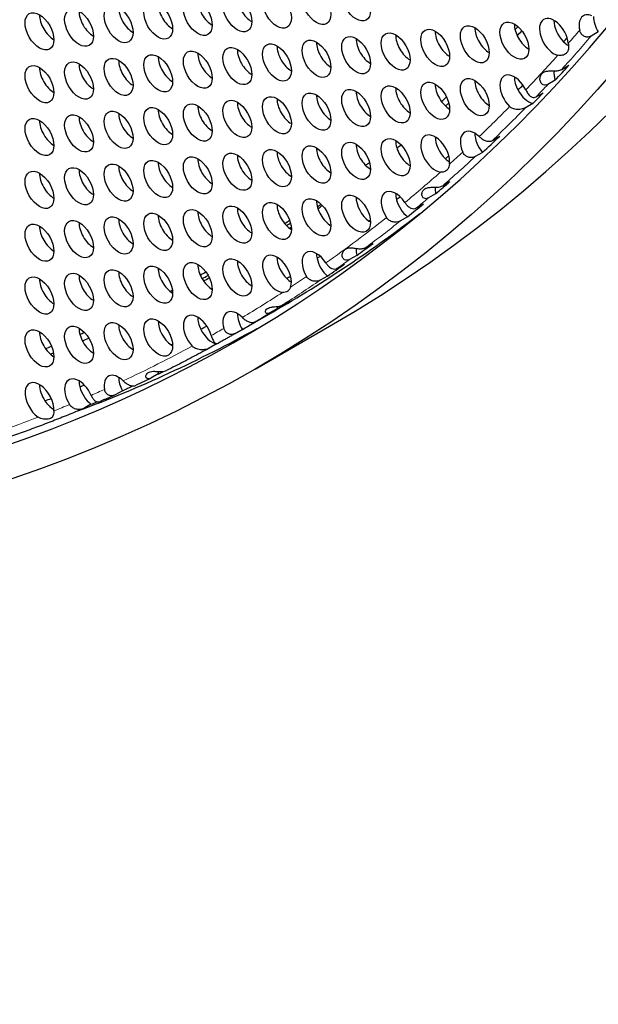
# Model space of a CAD drawing. Units: millimetres. Extents: x 29 to 408, y -283 to 227.
# Drawn here: x 198 to 215, y -283 to -254 of the extents above; entities that cross this region are included whole.
import ezdxf

# ---------------------------------------------------------------- set-up
doc = ezdxf.new("R2010")
doc.units = ezdxf.units.MM
doc.layers.add('Visible (ISO)', color=7, linetype='Continuous', lineweight=25)
doc.layers.add('Visible Narrow (ISO)', color=7, linetype='Continuous', lineweight=15)

msp = doc.modelspace()

# ---------------------------------------------------------------- linework, layer by layer
at = {"layer": 'Visible (ISO)'}
for p, q in [((214.549, -254.057), (214.336, -254.179)), ((213.473, -255.157), (213.685, -255.035)), ((213.277, -255.478), (213.065, -255.6)), ((212.717, -255.967), (212.929, -255.845)), ((212.622, -256.161), (212.41, -256.283)), ((211.437, -257.244), (211.65, -257.122)), ((211.142, -257.6), (210.929, -257.722)), ((209.973, -258.578), (210.185, -258.456)), ((209.765, -258.815), (209.553, -258.937)), ((209.2, -259.23), (209.413, -259.108)), ((208.941, -259.49), (208.729, -259.612)), ((207.717, -260.394), (207.929, -260.271)), ((207.447, -260.626), (207.235, -260.748)), ((206.875, -261.004), (207.087, -260.882)), ((206.584, -261.232), (206.372, -261.354)), ((205.101, -262.195), (204.889, -262.318)), ((205.264, -262.083), (205.476, -261.96)), ((203.859, -262.932), (204.99, -262.281)), ((204.471, -262.572), (204.683, -262.45)), ((204.087, -262.8), (203.875, -262.923)), ((204.456, -263.969), (206.648, -262.706)), ((203.323, -263.23), (203.111, -263.352)), ((201.609, -264.112), (201.397, -264.234)), ((200.555, -264.603), (200.343, -264.725)), ((199.632, -265.002), (199.42, -265.124))]:
    msp.add_line(p, q, dxfattribs=at)
for centre, major_axis, start_param, end_param in [((148.163, -161.146), (-58.485, 101.56), 3.141593, 6.283185), ((145.971, -162.408), (57.986, -100.694), 5.068791, 10.629438), ((202.033, -253.475), (0.299, -0.52), 3.925065, 5.499713), ((203.197, -253.369), (0.299, -0.52), 3.925065, 5.499713), ((204.36, -253.262), (0.299, -0.52), 3.925065, 5.499713), ((198.543, -253.795), (0.299, -0.52), 3.925065, 5.499713), ((199.706, -253.688), (0.299, -0.52), 3.925065, 5.499713), ((200.87, -253.582), (0.299, -0.52), 3.925065, 5.499713), ((214.408, -254.1), (-0.299, 0.52), 5.627494, 7.352917), ((212.505, -254.069), (0.299, -0.52), 3.925065, 5.499713), ((213.244, -254.207), (-0.299, 0.52), 4.049759, 8.901207), ((213.669, -253.962), (0.299, -0.52), 3.925065, 5.160681), ((214.832, -253.856), (0.299, -0.52), 3.916054, 4.767413), ((210.178, -254.282), (0.299, -0.52), 3.925065, 5.499713), ((211.342, -254.175), (0.299, -0.52), 3.925065, 5.499713), ((146.395, -162.164), (56.89, -98.791), 0.169482, 0.171332), ((146.324, -162.205), (56.988, -98.961), 0.169934, 0.172874), ((206.687, -254.602), (0.299, -0.52), 3.925065, 5.499713), ((207.851, -254.495), (0.299, -0.52), 3.925065, 5.499713), ((209.014, -254.389), (0.299, -0.52), 3.925065, 5.499713), ((146.183, -162.286), (57.588, -100.004), 0.187268, 0.18952), ((213.669, -253.962), (0.299, -0.52), 5.160681, 5.505932), ((203.197, -254.922), (0.299, -0.52), 3.925065, 5.499713), ((204.36, -254.815), (0.299, -0.52), 3.925065, 5.499713), ((205.524, -254.709), (0.299, -0.52), 3.925065, 5.499713), ((199.706, -255.242), (0.299, -0.52), 3.925065, 5.499713), ((200.87, -255.135), (0.299, -0.52), 3.925065, 5.499713), ((202.033, -255.028), (0.299, -0.52), 3.925065, 5.499713), ((198.543, -255.348), (0.299, -0.52), 3.925065, 5.499713), ((212.081, -255.867), (-0.299, 0.52), 4.588263, 8.305869), ((213.669, -255.516), (0.299, -0.52), 3.784522, 4.321951), ((146.183, -162.286), (57.888, -100.524), 0.174414, 0.183128), ((211.342, -255.729), (0.299, -0.52), 3.925065, 5.499713), ((212.505, -255.622), (0.299, -0.52), 3.925065, 4.6585), ((207.851, -256.049), (0.299, -0.52), 3.925065, 5.499713), ((209.014, -255.942), (0.299, -0.52), 3.925065, 5.499713), ((210.178, -255.835), (0.299, -0.52), 3.925065, 5.499713), ((146.183, -162.286), (57.588, -100.004), 0.158804, 0.161839), ((212.505, -255.622), (0.299, -0.52), 4.6585, 5.779668), ((146.183, -162.286), (57.888, -100.524), 0.160679, 0.167082), ((204.36, -256.369), (0.299, -0.52), 3.925065, 5.499713), ((205.524, -256.262), (0.299, -0.52), 3.925065, 5.499713), ((206.687, -256.155), (0.299, -0.52), 3.925065, 5.499713), ((146.395, -162.164), (56.89, -98.791), 0.124558, 0.127549), ((146.324, -162.205), (56.988, -98.961), 0.126131, 0.128101), ((200.87, -256.688), (0.299, -0.52), 3.925065, 5.499713), ((202.033, -256.582), (0.299, -0.52), 3.925065, 5.499713), ((203.197, -256.475), (0.299, -0.52), 3.925065, 5.499713), ((198.543, -256.902), (0.299, -0.52), 3.925065, 5.499713), ((199.706, -256.795), (0.299, -0.52), 3.925065, 5.499713), ((210.917, -257.526), (-0.299, 0.52), 5.194362, 7.643256), ((209.014, -257.495), (0.299, -0.52), 3.925065, 5.499713), ((146.395, -162.164), (56.89, -98.791), 0.097821, 0.098109), ((209.754, -257.633), (-0.299, 0.52), 3.797717, 9.009455), ((210.178, -257.389), (0.299, -0.52), 3.925065, 5.199246), ((211.342, -257.282), (0.299, -0.52), 3.925065, 5.009016), ((146.183, -162.286), (57.888, -100.524), 0.130518, 0.140729), ((205.524, -257.815), (0.299, -0.52), 3.925065, 5.499713), ((206.687, -257.709), (0.299, -0.52), 3.925065, 5.499713), ((207.851, -257.602), (0.299, -0.52), 3.925065, 5.499713), ((146.324, -162.205), (56.988, -98.961), 0.097836, 0.100173), ((202.033, -258.135), (0.299, -0.52), 3.925065, 5.499713), ((203.197, -258.029), (0.299, -0.52), 3.925065, 5.499713), ((204.36, -257.922), (0.299, -0.52), 3.925065, 5.499713), ((146.395, -162.164), (56.89, -98.791), 0.080753, 0.082939), ((146.183, -162.286), (57.588, -100.004), 0.115547, 0.117527), ((210.178, -257.389), (0.299, -0.52), 5.199246, 5.499713), ((199.706, -258.348), (0.299, -0.52), 3.925065, 5.499713), ((200.87, -258.242), (0.299, -0.52), 3.925065, 5.499713), ((198.543, -258.455), (0.299, -0.52), 3.925065, 5.499713), ((146.183, -162.286), (57.888, -100.524), 0.103497, 0.111647), ((208.59, -259.293), (-0.299, 0.52), 4.806542, 7.94432), ((210.178, -258.942), (0.299, -0.52), 3.769294, 4.156536), ((206.687, -259.262), (0.299, -0.52), 3.925065, 5.499713), ((146.395, -162.164), (56.89, -98.791), 0.053622, 0.054095), ((207.851, -259.155), (0.299, -0.52), 3.925065, 5.393217), ((209.014, -259.049), (0.299, -0.52), 3.925065, 4.279579), ((146.183, -162.286), (57.588, -100.004), 0.087747, 0.089769), ((209.014, -259.049), (0.299, -0.52), 4.279579, 5.326782), ((203.197, -259.582), (0.299, -0.52), 3.925065, 5.499713), ((204.36, -259.475), (0.299, -0.52), 3.925065, 5.499713), ((205.524, -259.369), (0.299, -0.52), 3.925065, 5.499713), ((148.163, -161.146), (56.89, -98.791), 0.021856, 0.023906), ((146.324, -162.205), (56.988, -98.961), 0.053767, 0.056213), ((146.183, -162.286), (57.888, -100.524), 0.087762, 0.096729), ((200.87, -259.795), (0.299, -0.52), 3.925065, 5.499713), ((202.033, -259.688), (0.299, -0.52), 3.925065, 5.499713), ((147.102, -161.757), (57.888, -100.524), 0, 0.077314), ((146.395, -162.164), (56.89, -98.791), 0.036442, 0.03908), ((146.183, -162.286), (57.588, -100.004), 0.072466, 0.073255), ((207.851, -259.155), (0.299, -0.52), 5.393217, 5.499713), ((198.543, -260.008), (0.299, -0.52), 3.925065, 5.499713), ((199.706, -259.902), (0.299, -0.52), 3.925065, 5.499713), ((148.163, -161.146), (56.89, -98.791), 0.005734, 0.007839), ((146.324, -162.205), (56.988, -98.961), 0.038481, 0.039382), ((206.263, -261.06), (-0.299, 0.52), 4.788701, 7.875261), ((207.851, -260.709), (0.299, -0.52), 3.838068, 4.2386), ((146.183, -162.286), (57.888, -100.524), 0.059921, 0.068803), ((204.36, -261.029), (0.299, -0.52), 3.925065, 5.499713), ((146.324, -162.205), (56.988, -98.961), 0.01097, 0.0112), ((205.1, -261.166), (0.299, -0.52), 0.453507, 5.895829), ((205.524, -260.922), (0.299, -0.52), 3.925065, 5.169218), ((206.687, -260.815), (0.299, -0.52), 3.925065, 4.206354), ((146.183, -162.286), (57.588, -100.004), 0.044377, 0.046091), ((206.687, -260.815), (0.299, -0.52), 4.206354, 5.253958), ((202.033, -261.242), (0.299, -0.52), 3.925065, 5.499713), ((203.197, -261.135), (0.299, -0.52), 3.925065, 5.499713), ((146.183, -162.286), (57.888, -100.524), 0.044239, 0.053353), ((198.543, -261.562), (0.299, -0.52), 3.925065, 5.499713), ((199.706, -261.455), (0.299, -0.52), 3.925065, 5.499713), ((200.87, -261.348), (0.299, -0.52), 3.925065, 5.499713), ((146.395, -162.164), (56.89, -98.791), 6.275496, 6.278399), ((148.163, -161.146), (56.988, -98.961), 6.2445, 6.247593), ((146.324, -162.205), (56.988, -98.961), 6.276695, 6.279688), ((146.183, -162.286), (57.588, -100.004), 0.028336, 0.030359), ((205.524, -260.922), (0.299, -0.52), 5.169218, 5.499713), ((146.395, -162.164), (56.89, -98.791), 6.260248, 6.261404), ((148.163, -161.146), (56.988, -98.961), 6.229817, 6.23007), ((203.936, -262.826), (-0.299, 0.52), 5.147434, 7.429818), ((146.183, -162.286), (57.888, -100.524), 0.017884, 0.024487), ((205.524, -262.475), (0.299, -0.52), 3.699798, 3.855055), ((202.773, -262.933), (-0.299, 0.52), 4.301878, 8.243614), ((203.197, -262.689), (0.299, -0.52), 3.925065, 4.590838), ((204.36, -262.582), (0.299, -0.52), 3.925065, 4.800989), ((146.183, -162.286), (57.888, -100.524), 0.000286, 0.010596), ((147.102, -161.757), (57.986, -100.694), 6.187262, 6.273467), ((199.706, -263.008), (0.299, -0.52), 3.925065, 5.499713), ((200.87, -262.902), (0.299, -0.52), 3.925065, 5.499713), ((146.324, -162.205), (56.988, -98.961), 6.234249, 6.234295), ((202.033, -262.795), (0.299, -0.52), 3.925065, 5.390281), ((146.183, -162.286), (57.588, -100.004), 6.267579, 6.270567), ((203.197, -262.689), (0.299, -0.52), 4.590838, 5.801827), ((198.543, -263.115), (0.299, -0.52), 3.925065, 5.499713), ((146.395, -162.164), (56.89, -98.791), 6.215752, 6.217937), ((146.324, -162.205), (56.988, -98.961), 6.216634, 6.219709), ((146.395, -162.164), (56.89, -98.791), 6.199169, 6.202108), ((146.183, -162.286), (57.588, -100.004), 6.252773, 6.253516), ((202.033, -262.795), (0.299, -0.52), 5.390281, 5.499713), ((146.183, -162.286), (57.888, -100.524), 6.270399, 6.270858), ((146.324, -162.205), (56.988, -98.961), 6.201235, 6.202773), ((199.282, -264.806), (-0.299, 0.52), 4.513116, 7.913807), ((200.445, -264.699), (-0.299, 0.52), 5.175123, 7.283971), ((200.87, -264.455), (0.299, -0.52), 3.925065, 4.664397), ((146.183, -162.286), (57.888, -100.524), 6.241668, 6.244219), ((202.033, -264.348), (0.299, -0.52), 3.792763, 3.945356), ((198.118, -264.913), (-0.299, 0.52), 3.845808, 8.548743), ((198.543, -264.668), (0.299, -0.52), 3.925065, 4.830463), ((199.706, -264.562), (0.299, -0.52), 3.925065, 4.263111), ((146.183, -162.286), (57.588, -100.004), 6.208632, 6.210737), ((199.706, -264.562), (0.299, -0.52), 4.263111, 5.324447), ((146.183, -162.286), (57.888, -100.524), 6.224375, 6.229449), ((146.183, -162.286), (57.588, -100.004), 6.192184, 6.195145), ((198.543, -264.668), (0.299, -0.52), 4.830463, 5.499713), ((146.183, -162.286), (57.888, -100.524), 6.209445, 6.21222)]:
    msp.add_ellipse(centre, major_axis=major_axis, ratio=0.578093, start_param=start_param, end_param=end_param, dxfattribs=at)
for centre, major_axis in [((145.971, -162.408), (-58.485, 101.56)), ((206.263, -253.293), (-0.299, 0.52)), ((207.427, -253.186), (-0.299, 0.52)), ((203.936, -253.506), (-0.299, 0.52)), ((205.1, -253.4), (-0.299, 0.52)), ((200.445, -253.826), (-0.299, 0.52)), ((201.609, -253.719), (-0.299, 0.52)), ((202.773, -253.613), (-0.299, 0.52)), ((198.118, -254.039), (-0.299, 0.52)), ((199.282, -253.933), (-0.299, 0.52)), ((210.917, -254.42), (-0.299, 0.52)), ((212.081, -254.313), (-0.299, 0.52)), ((207.427, -254.74), (-0.299, 0.52)), ((208.59, -254.633), (-0.299, 0.52)), ((209.754, -254.526), (-0.299, 0.52)), ((205.1, -254.953), (-0.299, 0.52)), ((206.263, -254.846), (-0.299, 0.52)), ((201.609, -255.273), (-0.299, 0.52)), ((202.773, -255.166), (-0.299, 0.52)), ((203.936, -255.06), (-0.299, 0.52)), ((198.118, -255.593), (-0.299, 0.52)), ((199.282, -255.486), (-0.299, 0.52)), ((200.445, -255.379), (-0.299, 0.52)), ((208.59, -256.186), (-0.299, 0.52)), ((209.754, -256.08), (-0.299, 0.52)), ((210.917, -255.973), (-0.299, 0.52)), ((206.263, -256.4), (-0.299, 0.52)), ((207.427, -256.293), (-0.299, 0.52)), ((202.773, -256.72), (-0.299, 0.52)), ((203.936, -256.613), (-0.299, 0.52)), ((205.1, -256.506), (-0.299, 0.52)), ((199.282, -257.039), (-0.299, 0.52)), ((200.445, -256.933), (-0.299, 0.52)), ((201.609, -256.826), (-0.299, 0.52)), ((198.118, -257.146), (-0.299, 0.52)), ((207.427, -257.846), (-0.299, 0.52)), ((208.59, -257.74), (-0.299, 0.52)), ((203.936, -258.166), (-0.299, 0.52)), ((205.1, -258.06), (-0.299, 0.52)), ((206.263, -257.953), (-0.299, 0.52)), ((200.445, -258.486), (-0.299, 0.52)), ((201.609, -258.379), (-0.299, 0.52)), ((202.773, -258.273), (-0.299, 0.52)), ((198.118, -258.699), (-0.299, 0.52)), ((199.282, -258.593), (-0.299, 0.52)), ((205.1, -259.613), (-0.299, 0.52)), ((206.263, -259.506), (-0.299, 0.52)), ((207.427, -259.4), (-0.299, 0.52)), ((201.609, -259.933), (-0.299, 0.52)), ((202.773, -259.826), (-0.299, 0.52)), ((203.936, -259.72), (-0.299, 0.52)), ((199.282, -260.146), (-0.299, 0.52)), ((200.445, -260.039), (-0.299, 0.52)), ((198.118, -260.253), (-0.299, 0.52)), ((202.773, -261.38), (-0.299, 0.52)), ((203.936, -261.273), (-0.299, 0.52)), ((200.445, -261.593), (-0.299, 0.52)), ((201.609, -261.486), (-0.299, 0.52)), ((198.118, -261.806), (-0.299, 0.52)), ((199.282, -261.699), (-0.299, 0.52)), ((201.609, -263.039), (-0.299, 0.52)), ((198.118, -263.359), (-0.299, 0.52)), ((199.282, -263.253), (-0.299, 0.52)), ((200.445, -263.146), (-0.299, 0.52))]:
    msp.add_ellipse(centre, major_axis=major_axis, ratio=0.578093, dxfattribs=at)
for points, knots in [([(214.336, -254.179), (214.322, -254.187), (214.306, -254.194), (214.274, -254.203), (214.257, -254.206), (214.208, -254.207), (214.177, -254.201), (214.116, -254.176), (214.089, -254.157), (214.041, -254.104), (214.021, -254.071), (214.005, -254.022), (214.003, -254.012), (214, -254.002)], [-0.19746665, -0.19746665, -0.19746665, -0.19746665, -0.19084306, -0.19084306, -0.18421224, -0.18421224, -0.17237084, -0.17237084, -0.16030573, -0.16030573, -0.14726602, -0.14726602, -0.14406197, -0.14406197, -0.14406197, -0.14406197]), ([(213.666, -254.39), (213.67, -254.431), (213.673, -254.469), (213.674, -254.546), (213.669, -254.582), (213.647, -254.636), (213.634, -254.656), (213.599, -254.694), (213.576, -254.71), (213.512, -254.741), (213.468, -254.751), (213.399, -254.752), (213.375, -254.749), (213.353, -254.743)], [-0.1226852, -0.1226852, -0.1226852, -0.1226852, -0.11017484, -0.11017484, -0.09593947, -0.09593947, -0.08581217, -0.08581217, -0.07516476, -0.07516476, -0.05983978, -0.05983978, -0.05140722, -0.05140722, -0.05140722, -0.05140722]), ([(213.065, -255.6), (213.043, -255.612), (213.021, -255.619), (212.975, -255.623), (212.952, -255.62), (212.906, -255.601), (212.885, -255.583), (212.848, -255.532), (212.836, -255.498), (212.832, -255.424), (212.838, -255.387), (212.862, -255.325), (212.877, -255.3), (212.915, -255.259), (212.937, -255.243), (212.993, -255.216), (213.028, -255.209), (213.103, -255.202), (213.142, -255.203), (213.22, -255.203), (213.256, -255.204), (213.326, -255.2), (213.36, -255.196), (213.422, -255.181), (213.45, -255.171), (213.473, -255.157)], [-0.1315796, -0.1315796, -0.1315796, -0.1315796, -0.122447, -0.122447, -0.1130626, -0.1130626, -0.1019163, -0.1019163, -0.0887018, -0.0887018, -0.0761085, -0.0761085, -0.0658883, -0.0658883, -0.055693, -0.055693, -0.0431657, -0.0431657, -0.0309285, -0.0309285, -0.0202086, -0.0202086, -0.0099605, -0.0099605, 0, 0, 0, 0]), ([(212.416, -255.759), (212.427, -255.782), (212.44, -255.804), (212.477, -255.863), (212.503, -255.896), (212.556, -255.948), (212.582, -255.966), (212.626, -255.983), (212.646, -255.987), (212.683, -255.982), (212.7, -255.977), (212.717, -255.967)], [-0.0490783, -0.0490783, -0.0490783, -0.0490783, -0.04206937, -0.04206937, -0.02919233, -0.02919233, -0.01639619, -0.01639619, -0.00735267, -0.00735267, 0, 0, 0, 0]), ([(212.41, -256.283), (212.393, -256.293), (212.373, -256.302), (212.329, -256.317), (212.305, -256.324), (212.234, -256.337), (212.182, -256.34), (212.088, -256.329), (212.047, -256.317), (211.984, -256.285), (211.961, -256.269), (211.941, -256.249)], [-0.10214095, -0.10214095, -0.10214095, -0.10214095, -0.09400949, -0.09400949, -0.08568358, -0.08568358, -0.06975831, -0.06975831, -0.05667566, -0.05667566, -0.0476919, -0.0476919, -0.0476919, -0.0476919]), ([(211.045, -257.132), (211.05, -257.137), (211.055, -257.142), (211.086, -257.169), (211.115, -257.191), (211.178, -257.23), (211.211, -257.246), (211.279, -257.268), (211.314, -257.273), (211.38, -257.269), (211.41, -257.26), (211.437, -257.244)], [-0.04781206, -0.04781206, -0.04781206, -0.04781206, -0.0455309, -0.0455309, -0.03462361, -0.03462361, -0.02332649, -0.02332649, -0.01157384, -0.01157384, 0, 0, 0, 0]), ([(210.929, -257.722), (210.902, -257.738), (210.869, -257.748), (210.8, -257.754), (210.765, -257.751), (210.698, -257.73), (210.667, -257.715), (210.612, -257.67), (210.589, -257.643), (210.568, -257.603), (210.564, -257.595), (210.561, -257.587)], [-0.09133159, -0.09133159, -0.09133159, -0.09133159, -0.08092344, -0.08092344, -0.07084638, -0.07084638, -0.06138577, -0.06138577, -0.05168589, -0.05168589, -0.04928989, -0.04928989, -0.04928989, -0.04928989]), ([(210.174, -257.939), (210.171, -257.971), (210.165, -258), (210.147, -258.056), (210.133, -258.082), (210.099, -258.123), (210.078, -258.139), (210.027, -258.167), (209.994, -258.177), (209.942, -258.181), (209.924, -258.181), (209.906, -258.179)], [-0.10764856, -0.10764856, -0.10764856, -0.10764856, -0.09695797, -0.09695797, -0.08498664, -0.08498664, -0.07430735, -0.07430735, -0.06136828, -0.06136828, -0.05462071, -0.05462071, -0.05462071, -0.05462071]), ([(209.553, -258.937), (209.538, -258.945), (209.523, -258.951), (209.492, -258.958), (209.477, -258.959), (209.439, -258.954), (209.419, -258.944), (209.383, -258.912), (209.369, -258.888), (209.358, -258.829), (209.361, -258.796), (209.383, -258.74), (209.397, -258.717), (209.434, -258.679), (209.455, -258.664), (209.507, -258.641), (209.538, -258.633), (209.612, -258.624), (209.652, -258.624), (209.731, -258.623), (209.766, -258.623), (209.834, -258.619), (209.866, -258.615), (209.925, -258.6), (209.951, -258.59), (209.973, -258.578)], [-0.1245959, -0.1245959, -0.1245959, -0.1245959, -0.1182405, -0.1182405, -0.1117739, -0.1117739, -0.101158, -0.101158, -0.0884185, -0.0884185, -0.0750276, -0.0750276, -0.0641414, -0.0641414, -0.0536627, -0.0536627, -0.0419808, -0.0419808, -0.0296088, -0.0296088, -0.0190944, -0.0190944, -0.0093399, -0.0093399, 0, 0, 0, 0]), ([(208.861, -259.072), (208.867, -259.08), (208.872, -259.089), (208.9, -259.127), (208.925, -259.154), (208.98, -259.204), (209.01, -259.224), (209.069, -259.249), (209.097, -259.255), (209.151, -259.252), (209.176, -259.244), (209.2, -259.23)], [-0.04814855, -0.04814855, -0.04814855, -0.04814855, -0.04511705, -0.04511705, -0.03391338, -0.03391338, -0.02142891, -0.02142891, -0.01021198, -0.01021198, 0, 0, 0, 0]), ([(208.729, -259.612), (208.709, -259.624), (208.685, -259.633), (208.634, -259.645), (208.606, -259.648), (208.538, -259.647), (208.498, -259.639), (208.426, -259.612), (208.394, -259.593), (208.348, -259.552), (208.331, -259.533), (208.318, -259.512)], [-0.09625575, -0.09625575, -0.09625575, -0.09625575, -0.08758039, -0.08758039, -0.07884137, -0.07884137, -0.06665885, -0.06665885, -0.05570382, -0.05570382, -0.04811614, -0.04811614, -0.04811614, -0.04811614]), ([(207.235, -260.748), (207.211, -260.762), (207.185, -260.769), (207.135, -260.771), (207.111, -260.766), (207.068, -260.742), (207.05, -260.722), (207.022, -260.667), (207.017, -260.631), (207.026, -260.561), (207.038, -260.528), (207.073, -260.476), (207.092, -260.457), (207.136, -260.426), (207.161, -260.416), (207.224, -260.402), (207.262, -260.402), (207.341, -260.408), (207.381, -260.415), (207.46, -260.425), (207.497, -260.429), (207.568, -260.431), (207.602, -260.429), (207.665, -260.417), (207.693, -260.407), (207.717, -260.394)], [-0.1359958, -0.1359958, -0.1359958, -0.1359958, -0.1255981, -0.1255981, -0.1150355, -0.1150355, -0.1034384, -0.1034384, -0.0893384, -0.0893384, -0.0768435, -0.0768435, -0.0667459, -0.0667459, -0.0564725, -0.0564725, -0.0435025, -0.0435025, -0.0313191, -0.0313191, -0.0205414, -0.0205414, -0.0101463, -0.0101463, 0, 0, 0, 0]), ([(206.54, -260.847), (206.545, -260.855), (206.55, -260.863), (206.577, -260.901), (206.601, -260.929), (206.655, -260.978), (206.685, -260.998), (206.743, -261.023), (206.771, -261.029), (206.825, -261.026), (206.851, -261.019), (206.875, -261.004)], [-0.0480179, -0.0480179, -0.0480179, -0.0480179, -0.04517045, -0.04517045, -0.03405904, -0.03405904, -0.02167842, -0.02167842, -0.01037442, -0.01037442, 0, 0, 0, 0]), ([(206.372, -261.354), (206.351, -261.366), (206.327, -261.375), (206.275, -261.386), (206.247, -261.388), (206.18, -261.385), (206.141, -261.376), (206.071, -261.346), (206.041, -261.326), (205.997, -261.284), (205.981, -261.265), (205.969, -261.244)], [-0.09623646, -0.09623646, -0.09623646, -0.09623646, -0.08741787, -0.08741787, -0.07854244, -0.07854244, -0.06652772, -0.06652772, -0.05567347, -0.05567347, -0.04826251, -0.04826251, -0.04826251, -0.04826251]), ([(205.5, -261.558), (205.5, -261.56), (205.499, -261.563), (205.485, -261.597), (205.47, -261.625), (205.432, -261.666), (205.411, -261.681), (205.361, -261.705), (205.331, -261.712), (205.288, -261.714), (205.275, -261.714), (205.263, -261.713)], [-0.09826124, -0.09826124, -0.09826124, -0.09826124, -0.09734228, -0.09734228, -0.08462213, -0.08462213, -0.07385587, -0.07385587, -0.06194277, -0.06194277, -0.05728475, -0.05728475, -0.05728475, -0.05728475]), ([(204.889, -262.318), (204.875, -262.325), (204.862, -262.331), (204.837, -262.337), (204.825, -262.338), (204.798, -262.334), (204.784, -262.327), (204.764, -262.301), (204.76, -262.281), (204.77, -262.242), (204.781, -262.225), (204.809, -262.195), (204.827, -262.183), (204.869, -262.163), (204.894, -262.155), (204.955, -262.142), (204.99, -262.138), (205.058, -262.132), (205.091, -262.129), (205.149, -262.121), (205.176, -262.116), (205.225, -262.101), (205.246, -262.093), (205.264, -262.083)], [-0.09599571, -0.09599571, -0.09599571, -0.09599571, -0.09026062, -0.09026062, -0.08434505, -0.08434505, -0.07509288, -0.07509288, -0.06348801, -0.06348801, -0.0540075, -0.0540075, -0.04512328, -0.04512328, -0.03591314, -0.03591314, -0.0253692, -0.0253692, -0.01585616, -0.01585616, -0.00761033, -0.00761033, 0, 0, 0, 0]), ([(204.082, -262.45), (204.088, -262.456), (204.093, -262.461), (204.125, -262.491), (204.153, -262.514), (204.215, -262.555), (204.247, -262.571), (204.314, -262.595), (204.348, -262.6), (204.413, -262.597), (204.444, -262.588), (204.471, -262.572)], [-0.04814239, -0.04814239, -0.04814239, -0.04814239, -0.04567067, -0.04567067, -0.03465622, -0.03465622, -0.0234266, -0.0234266, -0.01168155, -0.01168155, 0, 0, 0, 0]), ([(203.875, -262.923), (203.857, -262.933), (203.838, -262.94), (203.797, -262.95), (203.775, -262.951), (203.721, -262.948), (203.689, -262.939), (203.631, -262.908), (203.605, -262.887), (203.563, -262.835), (203.548, -262.804), (203.539, -262.77)], [-0.08318774, -0.08318774, -0.08318774, -0.08318774, -0.07755548, -0.07755548, -0.07192103, -0.07192103, -0.06366126, -0.06366126, -0.05566784, -0.05566784, -0.04742314, -0.04742314, -0.04742314, -0.04742314]), ([(203.168, -262.982), (203.179, -263.02), (203.192, -263.055), (203.225, -263.129), (203.246, -263.161), (203.283, -263.2), (203.299, -263.211), (203.326, -263.218), (203.338, -263.218), (203.362, -263.212), (203.372, -263.208), (203.384, -263.201)], [-0.04820108, -0.04820108, -0.04820108, -0.04820108, -0.03820148, -0.03820148, -0.02391967, -0.02391967, -0.01242758, -0.01242758, -0.00541157, -0.00541157, -0.0003434, -0.0003434, -0.0003434, -0.0003434]), ([(203.859, -262.932), (203.827, -262.95), (203.796, -262.968), (203.732, -263.004), (203.701, -263.022), (203.638, -263.058), (203.606, -263.076), (203.543, -263.112), (203.511, -263.13), (203.448, -263.166), (203.416, -263.183), (203.384, -263.201)], [2.358128199, 2.358128199, 2.358128199, 2.358128199, 2.359746618, 2.359746618, 2.361365038, 2.361365038, 2.362983457, 2.362983457, 2.364601877, 2.364601877, 2.366220297, 2.366220297, 2.366220297, 2.366220297]), ([(203.107, -263.354), (203.024, -263.399), (202.941, -263.444), (202.775, -263.534), (202.691, -263.578), (202.524, -263.666), (202.44, -263.71), (202.273, -263.797), (202.189, -263.84), (202.02, -263.926), (201.936, -263.969), (201.851, -264.011)], [2.37091497, 2.37091497, 2.37091497, 2.37091497, 2.37511891, 2.37511891, 2.37932285, 2.37932285, 2.38352679, 2.38352679, 2.38773073, 2.38773073, 2.39193467, 2.39193467, 2.39193467, 2.39193467]), ([(203.111, -263.352), (203.102, -263.357), (203.092, -263.362), (203.07, -263.371), (203.058, -263.375), (203.021, -263.386), (202.994, -263.391), (202.92, -263.401), (202.867, -263.402), (202.765, -263.384), (202.719, -263.369), (202.653, -263.331), (202.629, -263.312), (202.608, -263.291)], [-0.10784522, -0.10784522, -0.10784522, -0.10784522, -0.10329864, -0.10329864, -0.09864487, -0.09864487, -0.08898493, -0.08898493, -0.07206755, -0.07206755, -0.05748945, -0.05748945, -0.04805042, -0.04805042, -0.04805042, -0.04805042]), ([(201.384, -264.241), (201.356, -264.255), (201.328, -264.268), (201.272, -264.295), (201.243, -264.309), (201.187, -264.336), (201.159, -264.349), (201.102, -264.376), (201.074, -264.39), (201.017, -264.416), (200.989, -264.43), (200.961, -264.443)], [2.399641174, 2.399641174, 2.399641174, 2.399641174, 2.401031766, 2.401031766, 2.402422357, 2.402422357, 2.403812949, 2.403812949, 2.40520354, 2.40520354, 2.406594132, 2.406594132, 2.406594132, 2.406594132]), ([(201.397, -264.234), (201.386, -264.241), (201.375, -264.246), (201.354, -264.253), (201.344, -264.255), (201.313, -264.257), (201.294, -264.253), (201.263, -264.234), (201.252, -264.218), (201.243, -264.176), (201.247, -264.15), (201.271, -264.106), (201.288, -264.088), (201.327, -264.061), (201.35, -264.051), (201.403, -264.037), (201.434, -264.033), (201.508, -264.032), (201.549, -264.036), (201.628, -264.041), (201.664, -264.043), (201.729, -264.042), (201.76, -264.039), (201.812, -264.028), (201.833, -264.021), (201.851, -264.011)], [-0.115655, -0.115655, -0.115655, -0.115655, -0.11104, -0.11104, -0.1063715, -0.1063715, -0.0965283, -0.0965283, -0.0850179, -0.0850179, -0.0720478, -0.0720478, -0.0615052, -0.0615052, -0.0515149, -0.0515149, -0.0408342, -0.0408342, -0.028503, -0.028503, -0.0182053, -0.0182053, -0.0088543, -0.0088543, -0.0014335, -0.0014335, -0.0014335, -0.0014335]), ([(200.581, -264.312), (200.587, -264.318), (200.593, -264.324), (200.626, -264.354), (200.655, -264.377), (200.717, -264.418), (200.75, -264.435), (200.817, -264.458), (200.851, -264.464), (200.911, -264.461), (200.937, -264.454), (200.961, -264.443)], [-0.04866191, -0.04866191, -0.04866191, -0.04866191, -0.04595315, -0.04595315, -0.03474446, -0.03474446, -0.02343056, -0.02343056, -0.01172717, -0.01172717, -0.00205158, -0.00205158, -0.00205158, -0.00205158]), ([(199.636, -264.739), (199.641, -264.753), (199.648, -264.765), (199.672, -264.812), (199.692, -264.841), (199.736, -264.892), (199.761, -264.912), (199.809, -264.933), (199.831, -264.937), (199.869, -264.933), (199.884, -264.929), (199.898, -264.922)], [-0.04916646, -0.04916646, -0.04916646, -0.04916646, -0.04477089, -0.04477089, -0.03277854, -0.03277854, -0.01974254, -0.01974254, -0.00917881, -0.00917881, -0.00279113, -0.00279113, -0.00279113, -0.00279113]), ([(200.325, -264.734), (200.297, -264.747), (200.268, -264.76), (200.211, -264.785), (200.183, -264.798), (200.126, -264.823), (200.098, -264.835), (200.041, -264.86), (200.012, -264.873), (199.955, -264.898), (199.927, -264.91), (199.898, -264.922)], [2.416938991, 2.416938991, 2.416938991, 2.416938991, 2.418316572, 2.418316572, 2.419694154, 2.419694154, 2.421071736, 2.421071736, 2.422449318, 2.422449318, 2.4238269, 2.4238269, 2.4238269, 2.4238269]), ([(200.343, -264.725), (200.324, -264.736), (200.304, -264.744), (200.262, -264.752), (200.24, -264.753), (200.187, -264.747), (200.158, -264.737), (200.104, -264.703), (200.082, -264.681), (200.047, -264.627), (200.036, -264.597), (200.031, -264.565)], [-0.06200101, -0.06200101, -0.06200101, -0.06200101, -0.05761279, -0.05761279, -0.05322213, -0.05322213, -0.04713572, -0.04713572, -0.04106411, -0.04106411, -0.03504207, -0.03504207, -0.03504207, -0.03504207]), ([(199.42, -265.124), (199.401, -265.135), (199.379, -265.143), (199.331, -265.154), (199.306, -265.157), (199.237, -265.156), (199.193, -265.148), (199.115, -265.118), (199.081, -265.098), (199.032, -265.054), (199.014, -265.033), (199, -265.01)], [-0.09800894, -0.09800894, -0.09800894, -0.09800894, -0.08960906, -0.08960906, -0.08109694, -0.08109694, -0.06755557, -0.06755557, -0.05589211, -0.05589211, -0.04766107, -0.04766107, -0.04766107, -0.04766107]), ([(199.397, -265.136), (199.25, -265.197), (199.102, -265.258), (198.806, -265.377), (198.658, -265.436), (198.36, -265.552), (198.211, -265.609), (197.911, -265.721), (197.761, -265.777), (197.46, -265.886), (197.309, -265.939), (197.157, -265.992)], [2.43187949, 2.43187949, 2.43187949, 2.43187949, 2.43893684, 2.43893684, 2.44599418, 2.44599418, 2.45305153, 2.45305153, 2.46010887, 2.46010887, 2.46716622, 2.46716622, 2.46716622, 2.46716622]), ([(198.541, -265.197), (198.541, -265.204), (198.54, -265.212), (198.535, -265.273), (198.529, -265.316), (198.503, -265.371), (198.489, -265.389), (198.452, -265.414), (198.433, -265.423), (198.385, -265.437), (198.355, -265.442), (198.27, -265.445), (198.212, -265.438), (198.129, -265.408), (198.102, -265.395), (198.079, -265.379)], [-0.13831801, -0.13831801, -0.13831801, -0.13831801, -0.13559137, -0.13559137, -0.1150312, -0.1150312, -0.10148643, -0.10148643, -0.09153468, -0.09153468, -0.07989278, -0.07989278, -0.06110473, -0.06110473, -0.05147858, -0.05147858, -0.05147858, -0.05147858])]:
    msp.add_open_spline(points, degree=3, knots=knots, dxfattribs=at)
at = {"layer": 'Visible Narrow (ISO)'}
for centre, major_axis, start_param, end_param in [((145.759, -162.531), (57.738, -100.264), 0.195701, 0.203081), ((145.971, -162.408), (57.888, -100.524), 0.183128, 0.201907), ((145.759, -162.531), (57.738, -100.264), 0.168853, 0.188894), ((145.971, -162.408), (57.888, -100.524), 0.167082, 0.174414), ((145.759, -162.531), (57.738, -100.264), 0.140502, 0.158909), ((145.971, -162.408), (57.888, -100.524), 0.140729, 0.160679), ((145.759, -162.531), (57.738, -100.264), 0.123048, 0.130746), ((145.971, -162.408), (57.888, -100.524), 0.111647, 0.130518), ((145.759, -162.531), (57.738, -100.264), 0.097431, 0.117754), ((145.971, -162.408), (57.888, -100.524), 0.096729, 0.103497), ((145.759, -162.531), (57.738, -100.264), 0.05398, 0.08706), ((145.971, -162.408), (57.888, -100.524), 0.068803, 0.087762), ((145.971, -162.408), (57.888, -100.524), 0.053353, 0.059921), ((145.971, -162.408), (57.888, -100.524), 0.024487, 0.044239), ((145.759, -162.531), (57.738, -100.264), 0.035192, 0.043612), ((145.759, -162.531), (57.738, -100.264), 0.010156, 0.030959), ((145.971, -162.408), (57.888, -100.524), 0.010596, 0.017884), ((145.759, -162.531), (57.738, -100.264), 6.277522, 6.283912), ((145.971, -162.408), (57.888, -100.524), 0, 0.000286), ((145.759, -162.531), (57.738, -100.264), 6.234057, 6.26797), ((145.759, -162.531), (57.738, -100.264), 6.218604, 6.225037), ((145.759, -162.531), (57.738, -100.264), 6.20096, 6.208319), ((145.759, -162.531), (57.738, -100.264), 6.157632, 6.193592)]:
    msp.add_ellipse(centre, major_axis=major_axis, ratio=0.578093, start_param=start_param, end_param=end_param, dxfattribs=at)

doc.saveas('drawing.dxf')
